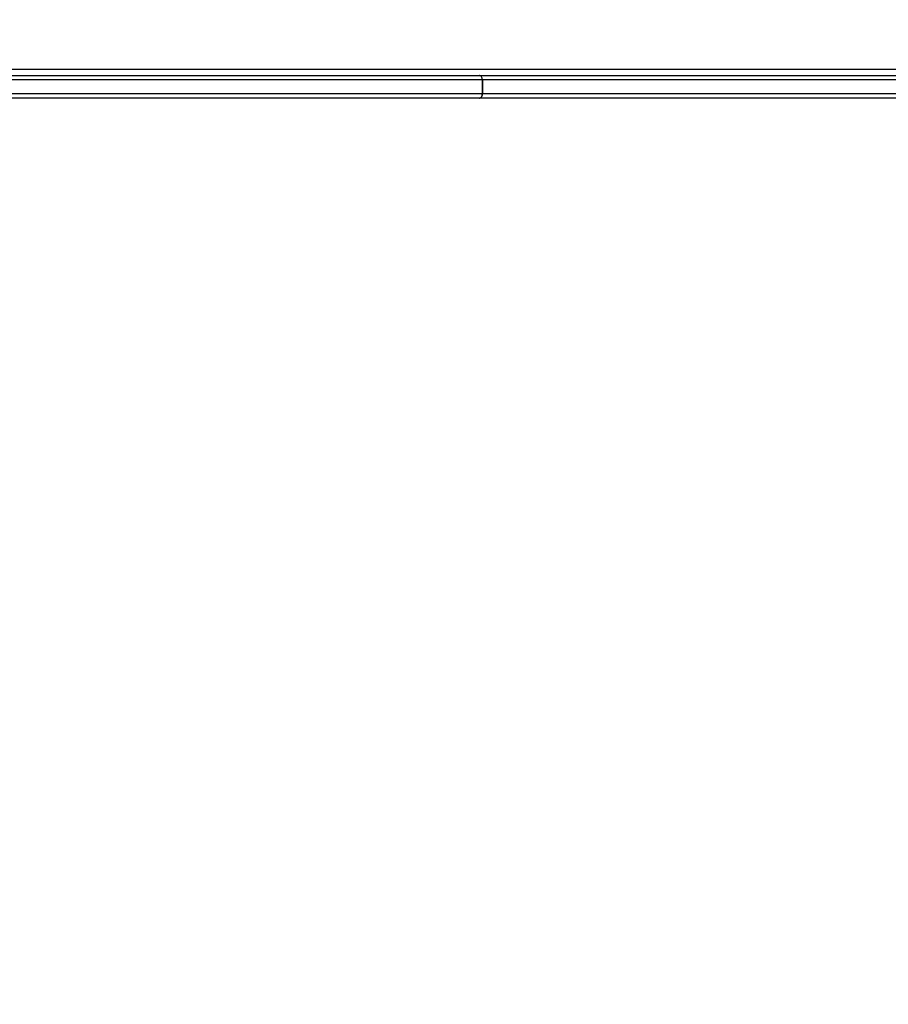
# Model space of a CAD drawing. Units: millimetres. Extents: x 555 to 1855, y 647 to 1205.
# Drawn here: x 1215 to 1272, y 756 to 820 of the extents above; entities that cross this region are included whole.
import ezdxf

# ---------------------------------------------------------------- set-up
doc = ezdxf.new("R2010")
doc.units = ezdxf.units.MM
doc.header["$LTSCALE"] = 35
doc.header["$PDSIZE"] = -1
doc.layers.add('VP-DIM', color=7, linetype='Continuous')
doc.layers.add('VP-EQ', color=7, linetype='Continuous', true_color=0x8a3492)
doc.dimstyles.get("Standard").update_dxf_attribs({"dimtxt": 14, "dimasz": 20, "dimexe": 20, "dimexo": 50, "dimgap": 20, "dimtad": 0, "dimdec": 0, "dimzin": 0, "dimdsep": 46, "dimtxsty": 'Standard', "dimcen": -0.09, "dimadec": 0, "dimazin": 0, "dimtfac": 1, "dimtdec": 4, "dimtofl": 0, "dimtmove": 0, "dimatfit": 3, "dimfxl": 70, "dimfxlon": 1, "dimtolj": 1, "dimtzin": 0, "dimarcsym": 0})

# ---------------------------------------------------------------- blocks, each defined once
blk = doc.blocks.new('*D108')
at = {"layer": 'Defpoints', "color": 0}
for p in [(1170.147, 880.629), (1170.147, 796.979), (1729.755, 796.979)]:
    blk.add_point(p, dxfattribs=at)
at = {"layer": 'VP-DIM', "color": 0, "lineweight": -2}
for p, q in [((1729.755, 900.629), (1729.755, 920.629)), ((1659.755, 880.629), (1749.755, 880.629)), ((1659.755, 796.979), (1749.755, 796.979)), ((1729.755, 776.979), (1729.755, 756.979))]:
    blk.add_line(p, q, dxfattribs=at)
at = {"layer": 'VP-DIM', "color": 0}
for points in [[(1726.422, 900.629), (1733.089, 900.629), (1729.755, 880.629)], [(1733.089, 776.979), (1726.422, 776.979), (1729.755, 796.979)]]:
    blk.add_solid(points, dxfattribs=at)
at = {"layer": 'VP-DIM', "color": 0, "insert": (1729.755, 840.25), "char_height": 14, "attachment_point": 5, "rotation": 90}
blk.add_mtext('\\A1;84', dxfattribs=at)
blk = doc.blocks.new('*D109')
at = {"layer": 'Defpoints', "color": 0}
for p in [(1141.365, 1030.629), (1141.365, 646.979), (1835.365, 646.979)]:
    blk.add_point(p, dxfattribs=at)
at = {"layer": 'VP-DIM', "color": 0, "lineweight": -2}
for p, q in [((1765.365, 1030.629), (1855.365, 1030.629)), ((1835.365, 1010.629), (1835.365, 882.844)), ((1835.365, 666.979), (1835.365, 805.511)), ((1765.365, 646.979), (1855.365, 646.979))]:
    blk.add_line(p, q, dxfattribs=at)
at = {"layer": 'VP-DIM', "color": 0}
for points in [[(1838.698, 1010.629), (1832.031, 1010.629), (1835.365, 1030.629)], [(1832.031, 666.979), (1838.698, 666.979), (1835.365, 646.979)]]:
    blk.add_solid(points, dxfattribs=at)
at = {"layer": 'VP-DIM', "color": 0, "insert": (1835.365, 844.178), "char_height": 14, "attachment_point": 5, "rotation": 90}
blk.add_mtext('\\A1;384', dxfattribs=at)
blk = doc.blocks.new('wd1445')
at = {"layer": 'VP-EQ', "color": 0, "linetype": 'Continuous', "lineweight": 25}
for p, q in [((1172.216, 817.054), (1371.062, 817.054)), ((1209.76, 816.654), (1245.457, 816.654)), ((1245.65, 816.354), (1209.953, 816.354)), ((1245.457, 816.654), (1350.11, 816.654)), ((1245.65, 815.454), (1245.65, 816.354)), ((1245.65, 816.354), (1245.65, 816.354)), ((1245.65, 816.354), (1245.65, 815.454)), ((1350.303, 816.354), (1245.65, 816.354)), ((1245.457, 815.154), (1209.76, 815.154)), ((1209.953, 815.454), (1245.65, 815.454)), ((1350.11, 815.154), (1245.457, 815.154)), ((1245.65, 815.454), (1245.65, 815.454)), ((1245.65, 815.454), (1350.303, 815.454))]:
    blk.add_line(p, q, dxfattribs=at)
at = {"layer": 'VP-EQ', "color": 0, "linetype": 'Continuous', "lineweight": 25, "flags": 128}
for points in [[(1245.65, 816.354), (1245.646, 816.412), (1245.635, 816.469), (1245.617, 816.521), (1245.593, 816.566), (1245.564, 816.603), (1245.531, 816.631), (1245.494, 816.648), (1245.457, 816.654)], [(1245.65, 816.354), (1245.646, 816.412), (1245.635, 816.469), (1245.617, 816.521), (1245.594, 816.566), (1245.564, 816.603), (1245.531, 816.631), (1245.495, 816.648), (1245.457, 816.654)], [(1245.65, 815.454), (1245.646, 815.395), (1245.635, 815.339), (1245.617, 815.287), (1245.593, 815.242), (1245.564, 815.204), (1245.531, 815.177), (1245.494, 815.16), (1245.457, 815.154)], [(1245.457, 815.154), (1245.495, 815.16), (1245.531, 815.177), (1245.564, 815.204), (1245.594, 815.242), (1245.617, 815.287), (1245.635, 815.339), (1245.646, 815.395), (1245.65, 815.454)]]:
    blk.add_lwpolyline(points, dxfattribs=at)
blk = doc.blocks.new('wd14452 2d')
at = {"layer": 'VP-EQ', "color": 0}
blk.add_blockref('wd1445', (0, 0), dxfattribs=at)

msp = doc.modelspace()

# ---------------------------------------------------------------- block references
at = {"layer": 'VP-EQ', "color": 0}
msp.add_blockref('wd14452 2d', (0, 0), dxfattribs=at)

# ---------------------------------------------------------------- dimensions: what is measured, and where the dimension line sits
at = {"layer": 'VP-DIM', "color": 0}
for base, p1, p2, picture, middle in [((1835.365, 646.979), (1141.365, 1030.629), (1141.365, 646.979), '*D109', (1835.365, 844.178)), ((1729.755, 796.979), (1170.147, 880.629), (1170.147, 796.979), '*D108', (1729.755, 840.25))]:
    dim = msp.add_linear_dim(base=base, p1=p1, p2=p2, angle=90, dimstyle='Standard', dxfattribs=at)
    dim.commit()
    dim.dimension.update_dxf_attribs({"geometry": picture, "text_midpoint": middle, "dimtype": 160})

doc.saveas('drawing.dxf')
